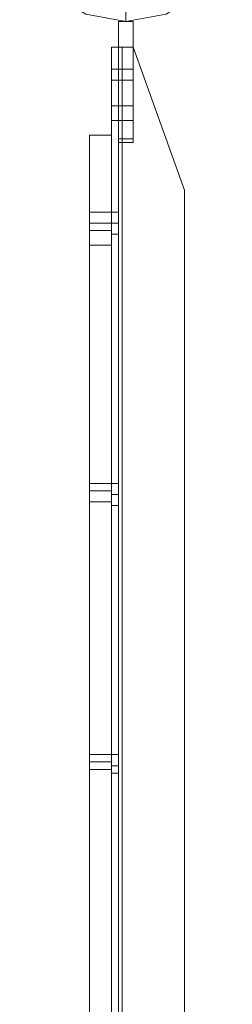
# Model space of a CAD drawing. Units: inches. Extents: x -13053 to 8054, y -601 to 10540.
# Drawn here: x 7458 to 7546, y 1264 to 1673 of the extents above; entities that cross this region are included whole.
import ezdxf

# ---------------------------------------------------------------- set-up
doc = ezdxf.new("R2010")
doc.units = ezdxf.units.IN
doc.header["$MEASUREMENT"] = 0

# ---------------------------------------------------------------- blocks, each defined once
blk = doc.blocks.new('WMF0')
at = {"color": 253, "lineweight": 0}
for points in [[(12.72347, -5.96086), (12.71666, -5.95962), (12.71047, -5.9559), (12.70676, -5.94971), (12.70552, -5.9429), (12.70676, -5.93609), (12.71047, -5.9299), (12.71666, -5.92619), (12.72347, -5.92495), (12.73028, -5.92619), (12.73585, -5.9299), (12.74019, -5.93609), (12.74143, -5.9429), (12.74019, -5.94971), (12.73585, -5.9559), (12.73028, -5.95962), (12.72347, -5.96086)], [(12.72347, -5.96086), (12.71666, -5.95962), (12.71047, -5.9559), (12.70676, -5.94971), (12.70552, -5.9429), (12.70676, -5.93609), (12.71047, -5.9299), (12.71666, -5.92619), (12.72347, -5.92495), (12.73028, -5.92619), (12.73585, -5.9299), (12.74019, -5.93609), (12.74143, -5.9429), (12.74019, -5.94971), (12.73585, -5.9559), (12.73028, -5.95962), (12.72347, -5.96086)], [(12.72347, -5.96086), (12.71666, -5.95962), (12.71047, -5.9559), (12.70676, -5.94971), (12.70552, -5.9429), (12.70676, -5.93609), (12.71047, -5.9299), (12.71666, -5.92619), (12.72347, -5.92495), (12.73028, -5.92619), (12.73585, -5.9299), (12.74019, -5.93609), (12.74143, -5.9429), (12.74019, -5.94971), (12.73585, -5.9559), (12.73028, -5.95962), (12.72347, -5.96086)], [(12.72347, -5.96086), (12.71666, -5.95962), (12.71047, -5.9559), (12.70676, -5.94971), (12.70552, -5.9429), (12.70676, -5.93609), (12.71047, -5.9299), (12.71666, -5.92619), (12.72347, -5.92495), (12.73028, -5.92619), (12.73585, -5.9299), (12.74019, -5.93609), (12.74143, -5.9429), (12.74019, -5.94971), (12.73585, -5.9559), (12.73028, -5.95962), (12.72347, -5.96086)], [(12.72347, -5.96086), (12.71666, -5.95962), (12.71047, -5.9559), (12.70676, -5.94971), (12.70552, -5.9429), (12.70676, -5.93609), (12.71047, -5.9299), (12.71666, -5.92619), (12.72347, -5.92495), (12.73028, -5.92619), (12.73585, -5.9299), (12.74019, -5.93609), (12.74143, -5.9429), (12.74019, -5.94971), (12.73585, -5.9559), (12.73028, -5.95962), (12.72347, -5.96086)], [(12.72347, -5.96086), (12.71666, -5.95962), (12.71047, -5.9559), (12.70676, -5.94971), (12.70552, -5.9429), (12.70676, -5.93609), (12.71047, -5.9299), (12.71666, -5.92619), (12.72347, -5.92495), (12.73028, -5.92619), (12.73585, -5.9299), (12.74019, -5.93609), (12.74143, -5.9429), (12.74019, -5.94971), (12.73585, -5.9559), (12.73028, -5.95962), (12.72347, -5.96086)], [(12.72347, -5.96086), (12.71666, -5.95962), (12.71047, -5.9559), (12.70676, -5.94971), (12.70552, -5.9429), (12.70676, -5.93609), (12.71047, -5.9299), (12.71666, -5.92619), (12.72347, -5.92495), (12.73028, -5.92619), (12.73585, -5.9299), (12.74019, -5.93609), (12.74143, -5.9429), (12.74019, -5.94971), (12.73585, -5.9559), (12.73028, -5.95962), (12.72347, -5.96086)], [(12.72347, -5.96086), (12.71666, -5.95962), (12.71047, -5.9559), (12.70676, -5.94971), (12.70552, -5.9429), (12.70676, -5.93609), (12.71047, -5.9299), (12.71666, -5.92619), (12.72347, -5.92495), (12.73028, -5.92619), (12.73585, -5.9299), (12.74019, -5.93609), (12.74143, -5.9429), (12.74019, -5.94971), (12.73585, -5.9559), (12.73028, -5.95962), (12.72347, -5.96086)], [(12.72223, -5.96086), (12.72223, -5.98129), (12.72223, -5.96086)], [(12.72223, -5.96086), (12.72223, -5.98129), (12.72223, -5.96086)], [(12.721, -5.97076), (12.721, -5.96953), (12.721, -5.96891), (12.721, -5.96953), (12.721, -5.97076)], [(12.721, -5.97076), (12.721, -5.96953), (12.721, -5.96891), (12.721, -5.96953), (12.721, -5.97076)], [(12.721, -5.97076), (12.721, -5.96953), (12.721, -5.96891), (12.721, -5.96953), (12.721, -5.97076)], [(12.721, -5.97076), (12.721, -5.96953), (12.721, -5.96891), (12.721, -5.96953), (12.721, -5.97076)], [(12.721, -5.97076), (12.721, -5.96953), (12.721, -5.96891), (12.721, -5.96953), (12.721, -5.97076)], [(12.721, -5.97076), (12.721, -5.96953), (12.721, -5.96891), (12.721, -5.96953), (12.721, -5.97076)], [(12.72223, -5.97076), (12.72223, -5.96953), (12.72223, -5.96891), (12.72223, -5.96953), (12.72223, -5.97076)], [(12.72223, -5.97076), (12.72223, -5.96953), (12.72223, -5.96891), (12.72223, -5.96953), (12.72223, -5.97076)], [(12.72223, -5.97076), (12.72223, -5.96953), (12.72223, -5.96891), (12.72223, -5.96953), (12.72223, -5.97076)], [(12.72223, -5.97076), (12.72223, -5.96953), (12.72223, -5.96891), (12.72223, -5.96953), (12.72223, -5.97076)], [(12.72223, -5.97076), (12.72223, -5.96953), (12.72223, -5.96891), (12.72223, -5.96953), (12.72223, -5.97076)], [(12.72223, -5.97076), (12.72223, -5.96953), (12.72223, -5.96891), (12.72223, -5.96953), (12.72223, -5.97076)], [(12.72223, -5.97076), (12.72223, -5.96953), (12.72223, -5.96891), (12.72223, -5.96953), (12.72223, -5.97076)], [(12.72223, -5.97076), (12.72223, -5.96953), (12.72223, -5.96891), (12.72223, -5.96953), (12.72223, -5.97076)], [(12.72223, -5.97076), (12.72223, -5.96953), (12.72223, -5.96891), (12.72223, -5.96953), (12.72223, -5.97076)], [(12.72223, -5.97076), (12.72223, -5.96953), (12.72223, -5.96891), (12.72223, -5.96953), (12.72223, -5.97076)], [(12.72223, -5.97076), (12.72223, -5.96953), (12.72223, -5.96891), (12.72223, -5.96953), (12.72223, -5.97076)], [(12.72223, -5.97076), (12.72223, -5.96953), (12.72223, -5.96891), (12.72223, -5.96953), (12.72223, -5.97076)], [(12.72471, -5.97076), (12.72471, -5.96953), (12.72471, -5.96891), (12.72471, -5.96953), (12.72471, -5.97076)], [(12.72471, -5.97076), (12.72471, -5.96953), (12.72471, -5.96891), (12.72471, -5.96953), (12.72471, -5.97076)], [(12.72471, -5.97076), (12.72471, -5.96953), (12.72471, -5.96891), (12.72471, -5.96953), (12.72471, -5.97076)], [(12.72471, -5.97076), (12.72471, -5.96953), (12.72471, -5.96891), (12.72471, -5.96953), (12.72471, -5.97076)], [(12.72471, -5.97076), (12.72471, -5.96953), (12.72471, -5.96891), (12.72471, -5.96953), (12.72471, -5.97076)], [(12.72471, -5.97076), (12.72471, -5.96953), (12.72471, -5.96891), (12.72471, -5.96953), (12.72471, -5.97076)], [(12.721, -5.97076), (12.72223, -5.97076), (12.721, -5.97076)], [(12.721, -5.97076), (12.72223, -5.97076), (12.721, -5.97076)], [(12.721, -5.97076), (12.72223, -5.97076), (12.721, -5.97076)], [(12.721, -5.97076), (12.72223, -5.97076), (12.721, -5.97076)], [(12.721, -5.97076), (12.72223, -5.97076), (12.721, -5.97076)], [(12.721, -5.97076), (12.72223, -5.97076), (12.721, -5.97076)], [(12.72223, -5.97076), (12.72471, -5.97076), (12.72223, -5.97076)], [(12.72223, -5.97076), (12.72471, -5.97076), (12.72223, -5.97076)], [(12.72223, -5.97076), (12.72471, -5.97076), (12.72223, -5.97076)], [(12.72223, -5.97076), (12.72471, -5.97076), (12.72223, -5.97076)], [(12.72223, -5.97076), (12.72471, -5.97076), (12.72223, -5.97076)], [(12.72223, -5.97076), (12.72471, -5.97076), (12.72223, -5.97076)], [(12.721, -5.9751), (12.72223, -5.9751), (12.721, -5.9751)], [(12.721, -5.9751), (12.721, -5.97695), (12.721, -5.97757), (12.721, -5.97695), (12.721, -5.9751)], [(12.721, -5.9751), (12.72223, -5.9751), (12.721, -5.9751)], [(12.721, -5.9751), (12.721, -5.97695), (12.721, -5.97757), (12.721, -5.97695), (12.721, -5.9751)], [(12.721, -5.9751), (12.72223, -5.9751), (12.721, -5.9751)], [(12.721, -5.9751), (12.721, -5.97695), (12.721, -5.97757), (12.721, -5.97695), (12.721, -5.9751)], [(12.721, -5.9751), (12.72223, -5.9751), (12.721, -5.9751)], [(12.721, -5.9751), (12.721, -5.97695), (12.721, -5.97757), (12.721, -5.97695), (12.721, -5.9751)], [(12.721, -5.9751), (12.72223, -5.9751), (12.721, -5.9751)], [(12.721, -5.9751), (12.721, -5.97695), (12.721, -5.97757), (12.721, -5.97695), (12.721, -5.9751)], [(12.721, -5.9751), (12.72223, -5.9751), (12.721, -5.9751)], [(12.721, -5.9751), (12.721, -5.97695), (12.721, -5.97757), (12.721, -5.97695), (12.721, -5.9751)], [(12.72223, -5.9751), (12.72223, -5.97695), (12.72223, -5.97757), (12.72223, -5.97695), (12.72223, -5.9751)], [(12.72223, -5.9751), (12.72223, -5.97695), (12.72223, -5.97757), (12.72223, -5.97695), (12.72223, -5.9751)], [(12.72223, -5.9751), (12.72223, -5.97695), (12.72223, -5.97757), (12.72223, -5.97695), (12.72223, -5.9751)], [(12.72223, -5.9751), (12.72223, -5.97695), (12.72223, -5.97757), (12.72223, -5.97695), (12.72223, -5.9751)], [(12.72223, -5.9751), (12.72223, -5.97695), (12.72223, -5.97757), (12.72223, -5.97695), (12.72223, -5.9751)], [(12.72223, -5.9751), (12.72223, -5.97695), (12.72223, -5.97757), (12.72223, -5.97695), (12.72223, -5.9751)], [(12.72223, -5.9751), (12.72223, -5.97695), (12.72223, -5.97757), (12.72223, -5.97695), (12.72223, -5.9751)], [(12.72223, -5.9751), (12.72471, -5.9751), (12.72223, -5.9751)], [(12.72223, -5.9751), (12.72223, -5.97695), (12.72223, -5.97757), (12.72223, -5.97695), (12.72223, -5.9751)], [(12.72223, -5.9751), (12.72223, -5.97695), (12.72223, -5.97757), (12.72223, -5.97695), (12.72223, -5.9751)], [(12.72223, -5.9751), (12.72223, -5.97695), (12.72223, -5.97757), (12.72223, -5.97695), (12.72223, -5.9751)], [(12.72223, -5.9751), (12.72471, -5.9751), (12.72223, -5.9751)], [(12.72223, -5.9751), (12.72223, -5.97695), (12.72223, -5.97757), (12.72223, -5.97695), (12.72223, -5.9751)], [(12.72223, -5.9751), (12.72223, -5.97695), (12.72223, -5.97757), (12.72223, -5.97695), (12.72223, -5.9751)], [(12.72471, -5.9751), (12.72471, -5.97695), (12.72471, -5.97757), (12.72471, -5.97695), (12.72471, -5.9751)], [(12.72471, -5.9751), (12.72471, -5.97695), (12.72471, -5.97757), (12.72471, -5.97695), (12.72471, -5.9751)], [(12.72471, -5.9751), (12.72471, -5.97695), (12.72471, -5.97757), (12.72471, -5.97695), (12.72471, -5.9751)], [(12.72471, -5.9751), (12.72471, -5.97695), (12.72471, -5.97757), (12.72471, -5.97695), (12.72471, -5.9751)], [(12.72471, -5.9751), (12.72471, -5.97695), (12.72471, -5.97757), (12.72471, -5.97695), (12.72471, -5.9751)], [(12.72471, -5.9751), (12.72471, -5.97695), (12.72471, -5.97757), (12.72471, -5.97695), (12.72471, -5.9751)], [(12.72471, -5.98067), (12.72223, -5.98067), (12.72471, -5.98067)], [(12.72471, -5.98067), (12.72223, -5.98067), (12.72471, -5.98067)], [(12.72223, -5.98067), (12.72471, -5.98067), (12.72223, -5.98067)], [(12.72223, -5.98067), (12.72471, -5.98067), (12.72223, -5.98067)], [(12.72471, -5.98067), (12.72223, -5.98067), (12.72471, -5.98067)], [(12.72471, -5.98067), (12.72223, -5.98067), (12.72471, -5.98067)], [(12.72223, -5.98067), (12.72471, -5.98067), (12.72223, -5.98067)], [(12.72223, -5.98067), (12.72471, -5.98067), (12.72223, -5.98067)]]:
    blk.add_lwpolyline(points, close=True, dxfattribs=at)
at = {"color": 7, "lineweight": 0}
for points in [[(12.72347, -5.96086), (12.71666, -5.95962), (12.71047, -5.9559), (12.70676, -5.94971), (12.70552, -5.9429), (12.70676, -5.93609), (12.71047, -5.9299), (12.71666, -5.92619), (12.72347, -5.92495), (12.73028, -5.92619), (12.73585, -5.9299), (12.74019, -5.93609), (12.74143, -5.9429), (12.74019, -5.94971), (12.73585, -5.9559), (12.73028, -5.95962), (12.72347, -5.96086)], [(12.71728, -5.99305), (12.71728, -5.99367), (12.71728, -5.99491), (12.71728, -5.99553), (12.71728, -5.99615), (12.71728, -5.99553), (12.71728, -5.99491), (12.71728, -5.99367), (12.71728, -5.99305)], [(12.71728, -5.99305), (12.71728, -5.99367), (12.71728, -5.99491), (12.71728, -5.99553), (12.71728, -5.99615), (12.71728, -5.99553), (12.71728, -5.99491), (12.71728, -5.99367), (12.71728, -5.99305)]]:
    blk.add_lwpolyline(points, close=True, dxfattribs=at)
for points in [[(12.72347, -5.96086), (12.72347, -5.95962), (12.72347, -5.95652), (12.72347, -5.95095), (12.72347, -5.94414)], [(12.71728, -5.98005), (12.71728, -5.98129), (12.71728, -5.98562), (12.71728, -5.99119), (12.71728, -5.99862)], [(12.71728, -5.98005), (12.721, -5.98005)], [(12.71728, -5.99862), (12.71728, -5.99119), (12.71728, -5.98562), (12.71728, -5.98129), (12.71728, -5.98005)], [(12.71728, -5.98005), (12.721, -5.98005)], [(12.71728, -5.98005), (12.721, -5.98005)], [(12.71728, -5.98005), (12.721, -5.98005)], [(12.71728, -5.98005), (12.71728, -5.98129), (12.71728, -5.98562), (12.71728, -5.99119), (12.71728, -5.99862)], [(12.71728, -5.98005), (12.721, -5.98005)], [(12.71728, -5.99862), (12.71728, -5.99119), (12.71728, -5.98562), (12.71728, -5.98129), (12.71728, -5.98005)], [(12.71728, -5.98005), (12.721, -5.98005)], [(12.71728, -5.98005), (12.721, -5.98005)], [(12.71728, -5.98005), (12.721, -5.98005)], [(12.721, -5.99862), (12.721, -5.99119), (12.721, -5.98562), (12.721, -5.98129), (12.721, -5.98005)], [(12.721, -5.98005), (12.721, -5.98129), (12.721, -5.98562), (12.721, -5.99119), (12.721, -5.99862)], [(12.721, -5.99862), (12.721, -5.99119), (12.721, -5.98562), (12.721, -5.98129), (12.721, -5.98005)], [(12.721, -5.98005), (12.721, -5.98129), (12.721, -5.98562), (12.721, -5.99119), (12.721, -5.99862)], [(12.71728, -5.99305), (12.71728, -5.99367), (12.71728, -5.99491), (12.71728, -5.99553), (12.71728, -5.99615)], [(12.71728, -5.99553), (12.71728, -5.99491), (12.71728, -5.99367), (12.71728, -5.99305)], [(12.71728, -5.99305), (12.71728, -5.99367), (12.71728, -5.99491), (12.71728, -5.99553), (12.71728, -5.99615)], [(12.71728, -5.99553), (12.71728, -5.99491), (12.71728, -5.99367), (12.71728, -5.99305)], [(12.721, -5.99305), (12.71728, -5.99305)], [(12.721, -5.99305), (12.71728, -5.99305)], [(12.721, -5.99305), (12.71728, -5.99305)], [(12.71728, -5.99305), (12.71728, -5.99367), (12.71728, -5.99491), (12.71728, -5.99553), (12.71728, -5.99615)], [(12.71728, -5.99553), (12.71728, -5.99491), (12.71728, -5.99367), (12.71728, -5.99305)], [(12.71728, -5.99305), (12.71728, -5.99367), (12.71728, -5.99491), (12.71728, -5.99553), (12.71728, -5.99615)], [(12.71728, -5.99553), (12.71728, -5.99491), (12.71728, -5.99367), (12.71728, -5.99305)], [(12.721, -5.99305), (12.71728, -5.99305)], [(12.721, -5.99305), (12.71728, -5.99305)], [(12.721, -5.99305), (12.71728, -5.99305)], [(12.721, -5.99615), (12.721, -5.99553), (12.721, -5.99491), (12.721, -5.99367), (12.721, -5.99305)], [(12.721, -5.99615), (12.721, -5.99553), (12.721, -5.99491), (12.721, -5.99367), (12.721, -5.99305)], [(12.721, -5.99615), (12.721, -5.99553), (12.721, -5.99491), (12.721, -5.99367), (12.721, -5.99305)], [(12.721, -5.99615), (12.721, -5.99553), (12.721, -5.99491), (12.721, -5.99367), (12.721, -5.99305)], [(12.721, -5.99615), (12.721, -5.99553), (12.721, -5.99491), (12.721, -5.99367), (12.721, -5.99305)], [(12.721, -5.99615), (12.721, -5.99553), (12.721, -5.99491), (12.721, -5.99367), (12.721, -5.99305)], [(12.721, -5.99491), (12.71728, -5.99491)], [(12.721, -5.99491), (12.71728, -5.99491)], [(12.721, -5.99491), (12.71728, -5.99491)], [(12.721, -5.99491), (12.71728, -5.99491)], [(12.721, -5.99491), (12.71728, -5.99491)], [(12.721, -5.99491), (12.71728, -5.99491)], [(12.721, -5.99491), (12.71728, -5.99491)], [(12.721, -5.99491), (12.71728, -5.99491)], [(12.721, -5.99491), (12.71728, -5.99491)], [(12.721, -5.99491), (12.71728, -5.99491)], [(12.721, -5.99491), (12.71728, -5.99491)], [(12.721, -5.99491), (12.71728, -5.99491)], [(12.721, -5.99367), (12.721, -5.99491), (12.721, -5.99553), (12.721, -5.99615)], [(12.721, -5.99367), (12.721, -5.99491), (12.721, -5.99553), (12.721, -5.99615)], [(12.721, -5.99367), (12.721, -5.99491), (12.721, -5.99553), (12.721, -5.99615)], [(12.721, -5.99367), (12.721, -5.99491), (12.721, -5.99553), (12.721, -5.99615)], [(12.721, -5.99367), (12.721, -5.99491), (12.721, -5.99553), (12.721, -5.99615)], [(12.721, -5.99367), (12.721, -5.99491), (12.721, -5.99553), (12.721, -5.99615)], [(12.721, -5.99615), (12.71728, -5.99615)], [(12.721, -5.99615), (12.71728, -5.99615)], [(12.721, -5.99615), (12.71728, -5.99615)], [(12.721, -5.99615), (12.71728, -5.99615)], [(12.721, -5.99615), (12.71728, -5.99615)], [(12.721, -5.99615), (12.71728, -5.99615)], [(12.71728, -5.99862), (12.71728, -6.26484), (12.721, -6.26484)], [(12.71728, -5.99862), (12.721, -5.99862)], [(12.71728, -6.26484), (12.71728, -5.99862), (12.721, -5.99862)], [(12.71728, -5.99862), (12.721, -5.99862)], [(12.71728, -5.99862), (12.721, -5.99862)], [(12.71728, -5.99862), (12.71728, -6.26484), (12.721, -6.26484)], [(12.71728, -5.99862), (12.721, -5.99862)], [(12.71728, -6.26484), (12.71728, -5.99862), (12.721, -5.99862)], [(12.71728, -5.99862), (12.721, -5.99862)], [(12.71728, -5.99862), (12.721, -5.99862)], [(12.721, -6.26484), (12.721, -5.99862)], [(12.721, -5.99862), (12.721, -6.26484)], [(12.721, -6.26484), (12.721, -5.99862)], [(12.721, -5.99862), (12.721, -6.26484)], [(12.71728, -6.03887), (12.71728, -6.03949), (12.71728, -6.0401), (12.71728, -6.04134), (12.71728, -6.04196)], [(12.71728, -6.04134), (12.71728, -6.0401), (12.71728, -6.03949), (12.71728, -6.03887)], [(12.71728, -6.03887), (12.71728, -6.03949), (12.71728, -6.0401), (12.71728, -6.04134), (12.71728, -6.04196)], [(12.71728, -6.04134), (12.71728, -6.0401), (12.71728, -6.03949), (12.71728, -6.03887)], [(12.71728, -6.03887), (12.71728, -6.03949), (12.71728, -6.0401), (12.71728, -6.04134), (12.71728, -6.04196)], [(12.71728, -6.04134), (12.71728, -6.0401), (12.71728, -6.03949), (12.71728, -6.03887)], [(12.721, -6.03887), (12.71728, -6.03887)], [(12.721, -6.03887), (12.71728, -6.03887)], [(12.721, -6.03887), (12.71728, -6.03887)], [(12.71728, -6.03887), (12.71728, -6.03949), (12.71728, -6.0401), (12.71728, -6.04134), (12.71728, -6.04196)], [(12.71728, -6.04134), (12.71728, -6.0401), (12.71728, -6.03949), (12.71728, -6.03887)], [(12.71728, -6.03887), (12.71728, -6.03949), (12.71728, -6.0401), (12.71728, -6.04134), (12.71728, -6.04196)], [(12.71728, -6.04134), (12.71728, -6.0401), (12.71728, -6.03949), (12.71728, -6.03887)], [(12.71728, -6.03887), (12.71728, -6.03949), (12.71728, -6.0401), (12.71728, -6.04134), (12.71728, -6.04196)], [(12.71728, -6.04134), (12.71728, -6.0401), (12.71728, -6.03949), (12.71728, -6.03887)], [(12.721, -6.03887), (12.71728, -6.03887)], [(12.721, -6.03887), (12.71728, -6.03887)], [(12.721, -6.03887), (12.71728, -6.03887)], [(12.721, -6.04196), (12.721, -6.04134), (12.721, -6.0401), (12.721, -6.03949), (12.721, -6.03887)], [(12.721, -6.04196), (12.721, -6.04134), (12.721, -6.0401), (12.721, -6.03949), (12.721, -6.03887)], [(12.721, -6.04196), (12.721, -6.04134), (12.721, -6.0401), (12.721, -6.03949), (12.721, -6.03887)], [(12.721, -6.04196), (12.721, -6.04134), (12.721, -6.0401), (12.721, -6.03949), (12.721, -6.03887)], [(12.721, -6.04196), (12.721, -6.04134), (12.721, -6.0401), (12.721, -6.03949), (12.721, -6.03887)], [(12.721, -6.04196), (12.721, -6.04134), (12.721, -6.0401), (12.721, -6.03949), (12.721, -6.03887)], [(12.721, -6.03949), (12.721, -6.0401), (12.721, -6.04134), (12.721, -6.04196)], [(12.721, -6.03949), (12.721, -6.0401), (12.721, -6.04134), (12.721, -6.04196)], [(12.721, -6.03949), (12.721, -6.0401), (12.721, -6.04134), (12.721, -6.04196)], [(12.721, -6.03949), (12.721, -6.0401), (12.721, -6.04134), (12.721, -6.04196)], [(12.721, -6.03949), (12.721, -6.0401), (12.721, -6.04134), (12.721, -6.04196)], [(12.721, -6.03949), (12.721, -6.0401), (12.721, -6.04134), (12.721, -6.04196)], [(12.721, -6.0401), (12.71728, -6.0401)], [(12.721, -6.0401), (12.71728, -6.0401)], [(12.721, -6.0401), (12.71728, -6.0401)], [(12.721, -6.0401), (12.71728, -6.0401)], [(12.721, -6.0401), (12.71728, -6.0401)], [(12.721, -6.0401), (12.71728, -6.0401)], [(12.721, -6.0401), (12.71728, -6.0401)], [(12.721, -6.0401), (12.71728, -6.0401)], [(12.721, -6.0401), (12.71728, -6.0401)], [(12.721, -6.0401), (12.71728, -6.0401)], [(12.721, -6.0401), (12.71728, -6.0401)], [(12.721, -6.0401), (12.71728, -6.0401)], [(12.721, -6.04196), (12.71728, -6.04196)], [(12.721, -6.04196), (12.71728, -6.04196)], [(12.721, -6.04196), (12.71728, -6.04196)], [(12.721, -6.04196), (12.71728, -6.04196)], [(12.721, -6.04196), (12.71728, -6.04196)], [(12.721, -6.04196), (12.71728, -6.04196)], [(12.71728, -6.08468), (12.71728, -6.0853), (12.71728, -6.08592), (12.71728, -6.08716)], [(12.71728, -6.08716), (12.71728, -6.08592), (12.71728, -6.0853), (12.71728, -6.08468)], [(12.71728, -6.08468), (12.71728, -6.0853), (12.71728, -6.08592), (12.71728, -6.08716)], [(12.71728, -6.08716), (12.71728, -6.08592), (12.71728, -6.0853), (12.71728, -6.08468)], [(12.71728, -6.08468), (12.71728, -6.0853), (12.71728, -6.08592), (12.71728, -6.08716)], [(12.71728, -6.08716), (12.71728, -6.08592), (12.71728, -6.0853), (12.71728, -6.08468)], [(12.721, -6.08468), (12.71728, -6.08468)], [(12.721, -6.08468), (12.71728, -6.08468)], [(12.721, -6.08468), (12.71728, -6.08468)], [(12.71728, -6.08468), (12.71728, -6.0853), (12.71728, -6.08592), (12.71728, -6.08716)], [(12.71728, -6.08716), (12.71728, -6.08592), (12.71728, -6.0853), (12.71728, -6.08468)], [(12.71728, -6.08468), (12.71728, -6.0853), (12.71728, -6.08592), (12.71728, -6.08716)], [(12.71728, -6.08716), (12.71728, -6.08592), (12.71728, -6.0853), (12.71728, -6.08468)], [(12.71728, -6.08468), (12.71728, -6.0853), (12.71728, -6.08592), (12.71728, -6.08716)], [(12.71728, -6.08716), (12.71728, -6.08592), (12.71728, -6.0853), (12.71728, -6.08468)], [(12.721, -6.08468), (12.71728, -6.08468)], [(12.721, -6.08468), (12.71728, -6.08468)], [(12.721, -6.08468), (12.71728, -6.08468)], [(12.721, -6.08716), (12.721, -6.08592), (12.721, -6.0853), (12.721, -6.08468)], [(12.721, -6.08716), (12.721, -6.08592), (12.721, -6.0853), (12.721, -6.08468)], [(12.721, -6.08716), (12.721, -6.08592), (12.721, -6.0853), (12.721, -6.08468)], [(12.721, -6.08716), (12.721, -6.08592), (12.721, -6.0853), (12.721, -6.08468)], [(12.721, -6.08716), (12.721, -6.08592), (12.721, -6.0853), (12.721, -6.08468)], [(12.721, -6.08716), (12.721, -6.08592), (12.721, -6.0853), (12.721, -6.08468)], [(12.721, -6.08592), (12.71728, -6.08592)], [(12.721, -6.08592), (12.71728, -6.08592)], [(12.721, -6.08592), (12.71728, -6.08592)], [(12.721, -6.08592), (12.71728, -6.08592)], [(12.721, -6.08592), (12.71728, -6.08592)], [(12.721, -6.08592), (12.71728, -6.08592)], [(12.721, -6.08592), (12.71728, -6.08592)], [(12.721, -6.08592), (12.71728, -6.08592)], [(12.721, -6.08592), (12.71728, -6.08592)], [(12.721, -6.08592), (12.71728, -6.08592)], [(12.721, -6.08592), (12.71728, -6.08592)], [(12.721, -6.08592), (12.71728, -6.08592)], [(12.721, -6.0853), (12.721, -6.08592), (12.721, -6.08716)], [(12.721, -6.0853), (12.721, -6.08592), (12.721, -6.08716)], [(12.721, -6.0853), (12.721, -6.08592), (12.721, -6.08716)], [(12.721, -6.0853), (12.721, -6.08592), (12.721, -6.08716)], [(12.721, -6.0853), (12.721, -6.08592), (12.721, -6.08716)], [(12.721, -6.0853), (12.721, -6.08592), (12.721, -6.08716)], [(12.721, -6.08716), (12.71728, -6.08716)], [(12.721, -6.08716), (12.71728, -6.08716)], [(12.721, -6.08716), (12.71728, -6.08716)], [(12.721, -6.08716), (12.71728, -6.08716)], [(12.721, -6.08716), (12.71728, -6.08716)], [(12.721, -6.08716), (12.71728, -6.08716)]]:
    blk.add_lwpolyline(points, dxfattribs=at)
at = {"color": 253, "lineweight": 0}
for points in [[(12.72223, -5.96086), (12.72471, -5.96086)], [(12.72471, -5.96086), (12.72223, -5.96086)], [(12.72223, -5.96086), (12.72471, -5.96086)], [(12.72471, -5.96086), (12.72223, -5.96086)], [(12.72223, -5.96086), (12.72471, -5.96086)], [(12.72471, -5.96086), (12.72223, -5.96086)], [(12.72223, -5.96086), (12.72223, -5.98067)], [(12.72223, -5.96086), (12.72223, -5.98067)], [(12.72223, -5.96086), (12.72223, -5.98067)], [(12.72223, -5.96086), (12.72223, -5.98067)], [(12.72223, -5.96086), (12.72471, -5.96086)], [(12.72471, -5.96086), (12.72223, -5.96086)], [(12.72223, -5.96086), (12.72471, -5.96086)], [(12.72471, -5.96086), (12.72223, -5.96086)], [(12.72223, -5.96086), (12.72471, -5.96086)], [(12.72471, -5.96086), (12.72223, -5.96086)], [(12.72223, -5.96086), (12.72223, -5.98067)], [(12.72223, -5.96086), (12.72223, -5.98067)], [(12.72223, -5.96086), (12.72223, -5.98067)], [(12.72223, -5.96086), (12.72223, -5.98067)], [(12.72471, -5.98129), (12.72471, -5.96086)], [(12.72471, -5.98129), (12.72471, -5.96086)], [(12.72471, -5.98067), (12.72471, -5.96086)], [(12.72471, -5.98067), (12.72471, -5.96086)], [(12.72471, -5.98067), (12.72471, -5.96086)], [(12.72471, -5.98067), (12.72471, -5.96086)], [(12.72471, -5.98129), (12.72471, -5.96086)], [(12.72471, -5.98129), (12.72471, -5.96086)], [(12.72471, -5.98067), (12.72471, -5.96086)], [(12.72471, -5.98067), (12.72471, -5.96086)], [(12.72471, -5.98067), (12.72471, -5.96086)], [(12.72471, -5.98067), (12.72471, -5.96086)], [(12.72285, -5.96519), (12.72161, -5.96519), (12.721, -5.96519)], [(12.721, -6.61898), (12.721, -5.96519)], [(12.721, -5.96519), (12.72161, -5.96519), (12.72285, -5.96519)], [(12.721, -6.61898), (12.721, -5.96519)], [(12.721, -6.61898), (12.721, -5.96519)], [(12.721, -6.61898), (12.721, -5.96519)], [(12.72285, -5.96519), (12.72161, -5.96519), (12.721, -5.96519)], [(12.721, -6.61898), (12.721, -5.96519)], [(12.721, -5.96519), (12.72161, -5.96519), (12.72285, -5.96519)], [(12.721, -6.61898), (12.721, -5.96519)], [(12.721, -6.61898), (12.721, -5.96519)], [(12.721, -6.61898), (12.721, -5.96519)], [(12.72285, -5.96519), (12.72161, -5.96519), (12.721, -5.96519)], [(12.721, -6.61898), (12.721, -5.96519)], [(12.721, -5.96519), (12.72161, -5.96519), (12.72285, -5.96519)], [(12.721, -6.61898), (12.721, -5.96519)], [(12.721, -6.61898), (12.721, -5.96519)], [(12.721, -6.61898), (12.721, -5.96519)], [(12.72285, -5.96519), (12.72161, -5.96519), (12.721, -5.96519)], [(12.721, -6.61898), (12.721, -5.96519)], [(12.721, -5.96519), (12.72161, -5.96519), (12.72285, -5.96519)], [(12.721, -6.61898), (12.721, -5.96519)], [(12.721, -6.61898), (12.721, -5.96519)], [(12.721, -6.61898), (12.721, -5.96519)], [(12.72285, -5.96519), (12.72161, -5.96519), (12.721, -5.96519)], [(12.721, -6.61898), (12.721, -5.96519)], [(12.721, -5.96519), (12.72161, -5.96519), (12.72285, -5.96519)], [(12.721, -6.61898), (12.721, -5.96519)], [(12.721, -6.61898), (12.721, -5.96519)], [(12.721, -6.61898), (12.721, -5.96519)], [(12.72285, -5.96519), (12.72161, -5.96519), (12.721, -5.96519)], [(12.721, -6.61898), (12.721, -5.96519)], [(12.721, -5.96519), (12.72161, -5.96519), (12.72285, -5.96519)], [(12.721, -6.61898), (12.721, -5.96519)], [(12.721, -6.61898), (12.721, -5.96519)], [(12.721, -6.61898), (12.721, -5.96519)], [(12.72285, -5.96519), (12.72223, -5.96519)], [(12.72223, -6.61898), (12.72223, -5.96519)], [(12.72223, -5.96519), (12.72285, -5.96519)], [(12.72223, -6.61898), (12.72223, -5.96519)], [(12.72223, -6.61898), (12.72223, -5.96519)], [(12.72223, -6.61898), (12.72223, -5.96519)], [(12.72285, -5.96519), (12.72223, -5.96519)], [(12.72223, -6.61898), (12.72223, -5.96519)], [(12.72223, -5.96519), (12.72285, -5.96519)], [(12.72223, -6.61898), (12.72223, -5.96519)], [(12.72223, -6.61898), (12.72223, -5.96519)], [(12.72223, -6.61898), (12.72223, -5.96519)], [(12.72285, -5.96519), (12.72223, -5.96519)], [(12.72223, -6.61898), (12.72223, -5.96519)], [(12.72223, -5.96519), (12.72285, -5.96519)], [(12.72223, -6.61898), (12.72223, -5.96519)], [(12.72223, -6.61898), (12.72223, -5.96519)], [(12.72223, -6.61898), (12.72223, -5.96519)], [(12.72285, -5.96519), (12.72223, -5.96519)], [(12.72223, -6.61898), (12.72223, -5.96519)], [(12.72223, -5.96519), (12.72285, -5.96519)], [(12.72223, -6.61898), (12.72223, -5.96519)], [(12.72223, -6.61898), (12.72223, -5.96519)], [(12.72223, -6.61898), (12.72223, -5.96519)], [(12.72285, -5.96519), (12.72223, -5.96519)], [(12.72223, -6.61898), (12.72223, -5.96519)], [(12.72223, -5.96519), (12.72285, -5.96519)], [(12.72223, -6.61898), (12.72223, -5.96519)], [(12.72223, -6.61898), (12.72223, -5.96519)], [(12.72223, -6.61898), (12.72223, -5.96519)], [(12.72285, -5.96519), (12.72223, -5.96519)], [(12.72223, -6.61898), (12.72223, -5.96519)], [(12.72223, -5.96519), (12.72285, -5.96519)], [(12.72223, -6.61898), (12.72223, -5.96519)], [(12.72223, -6.61898), (12.72223, -5.96519)], [(12.72223, -6.61898), (12.72223, -5.96519)], [(12.72285, -6.61898), (12.72471, -6.61898), (12.73338, -6.59421), (12.73338, -5.98934), (12.72471, -5.96519), (12.72285, -5.96519)], [(12.72471, -6.61898), (12.73338, -6.59421), (12.73338, -5.98934), (12.72471, -5.96519), (12.72285, -5.96519)], [(12.72285, -6.61898), (12.72285, -5.96519)], [(12.72285, -6.61898), (12.72285, -5.96519), (12.72471, -5.96519), (12.73338, -5.98934)], [(12.72285, -6.61898), (12.72285, -5.96519)], [(12.72285, -6.61898), (12.72285, -5.96519), (12.72471, -5.96519), (12.73338, -5.98934)], [(12.72285, -6.61898), (12.72285, -5.96519)], [(12.72285, -6.61898), (12.72285, -5.96519)], [(12.72285, -6.61898), (12.72285, -5.96519)], [(12.72285, -6.61898), (12.72285, -5.96519)], [(12.72285, -6.61898), (12.72471, -6.61898), (12.73338, -6.59421), (12.73338, -5.98934), (12.72471, -5.96519), (12.72285, -5.96519)], [(12.72471, -6.61898), (12.73338, -6.59421), (12.73338, -5.98934), (12.72471, -5.96519), (12.72285, -5.96519)], [(12.72285, -6.61898), (12.72285, -5.96519)], [(12.72285, -6.61898), (12.72285, -5.96519), (12.72471, -5.96519), (12.73338, -5.98934)], [(12.72285, -6.61898), (12.72285, -5.96519)], [(12.72285, -6.61898), (12.72285, -5.96519), (12.72471, -5.96519), (12.73338, -5.98934)], [(12.72285, -6.61898), (12.72285, -5.96519)], [(12.72285, -6.61898), (12.72285, -5.96519)], [(12.72285, -6.61898), (12.72285, -5.96519)], [(12.72285, -6.61898), (12.72285, -5.96519)], [(12.72285, -6.61898), (12.72471, -6.61898), (12.73338, -6.59421), (12.73338, -5.98934), (12.72471, -5.96519), (12.72285, -5.96519)], [(12.72471, -6.61898), (12.73338, -6.59421), (12.73338, -5.98934), (12.72471, -5.96519), (12.72285, -5.96519)], [(12.72285, -6.61898), (12.72285, -5.96519)], [(12.72285, -6.61898), (12.72285, -5.96519), (12.72471, -5.96519), (12.73338, -5.98934)], [(12.72285, -6.61898), (12.72285, -5.96519)], [(12.72285, -6.61898), (12.72285, -5.96519), (12.72471, -5.96519), (12.73338, -5.98934)], [(12.72285, -6.61898), (12.72285, -5.96519)], [(12.72285, -6.61898), (12.72285, -5.96519)], [(12.72285, -6.61898), (12.72285, -5.96519)], [(12.72285, -6.61898), (12.72285, -5.96519)], [(12.72285, -6.61898), (12.72471, -6.61898), (12.73338, -6.59421), (12.73338, -5.98934), (12.72471, -5.96519), (12.72285, -5.96519)], [(12.72471, -6.61898), (12.73338, -6.59421), (12.73338, -5.98934), (12.72471, -5.96519), (12.72285, -5.96519)], [(12.72285, -6.61898), (12.72285, -5.96519)], [(12.72285, -6.61898), (12.72285, -5.96519), (12.72471, -5.96519), (12.73338, -5.98934)], [(12.72285, -6.61898), (12.72285, -5.96519)], [(12.72285, -6.61898), (12.72285, -5.96519), (12.72471, -5.96519), (12.73338, -5.98934)], [(12.72285, -6.61898), (12.72285, -5.96519)], [(12.72285, -6.61898), (12.72285, -5.96519)], [(12.72285, -6.61898), (12.72285, -5.96519)], [(12.72285, -6.61898), (12.72285, -5.96519)], [(12.72285, -6.61898), (12.72471, -6.61898), (12.73338, -6.59421), (12.73338, -5.98934), (12.72471, -5.96519), (12.72285, -5.96519)], [(12.72471, -6.61898), (12.73338, -6.59421), (12.73338, -5.98934), (12.72471, -5.96519), (12.72285, -5.96519)], [(12.72285, -6.61898), (12.72285, -5.96519)], [(12.72285, -6.61898), (12.72285, -5.96519), (12.72471, -5.96519), (12.73338, -5.98934)], [(12.72285, -6.61898), (12.72285, -5.96519)], [(12.72285, -6.61898), (12.72285, -5.96519), (12.72471, -5.96519), (12.73338, -5.98934)], [(12.72285, -6.61898), (12.72285, -5.96519)], [(12.72285, -6.61898), (12.72285, -5.96519)], [(12.72285, -6.61898), (12.72285, -5.96519)], [(12.72285, -6.61898), (12.72285, -5.96519)], [(12.72285, -6.61898), (12.72471, -6.61898), (12.73338, -6.59421), (12.73338, -5.98934), (12.72471, -5.96519), (12.72285, -5.96519)], [(12.72471, -6.61898), (12.73338, -6.59421), (12.73338, -5.98934), (12.72471, -5.96519), (12.72285, -5.96519)], [(12.72285, -6.61898), (12.72285, -5.96519)], [(12.72285, -6.61898), (12.72285, -5.96519), (12.72471, -5.96519), (12.73338, -5.98934)], [(12.72285, -6.61898), (12.72285, -5.96519)], [(12.72285, -6.61898), (12.72285, -5.96519), (12.72471, -5.96519), (12.73338, -5.98934)], [(12.72285, -6.61898), (12.72285, -5.96519)], [(12.72285, -6.61898), (12.72285, -5.96519)], [(12.72285, -6.61898), (12.72285, -5.96519)], [(12.72285, -6.61898), (12.72285, -5.96519)], [(12.721, -5.96891), (12.72223, -5.96891)], [(12.721, -5.96891), (12.72223, -5.96891)], [(12.721, -5.96891), (12.72223, -5.96891)], [(12.721, -5.96891), (12.72223, -5.96891)], [(12.721, -5.96891), (12.72223, -5.96891)], [(12.721, -5.96891), (12.72223, -5.96891)], [(12.72223, -5.96891), (12.72471, -5.96891)], [(12.72223, -5.96891), (12.72471, -5.96891)], [(12.72223, -5.96891), (12.72471, -5.96891)], [(12.72223, -5.96891), (12.72471, -5.96891)], [(12.72223, -5.96891), (12.72471, -5.96891)], [(12.72223, -5.96891), (12.72471, -5.96891)], [(12.721, -5.97076), (12.721, -5.9751)], [(12.721, -5.9751), (12.721, -5.97076)], [(12.721, -5.97076), (12.72223, -5.97076)], [(12.721, -5.97076), (12.72223, -5.97076)], [(12.721, -5.97076), (12.721, -5.9751)], [(12.721, -5.9751), (12.721, -5.97076)], [(12.721, -5.97076), (12.72223, -5.97076)], [(12.721, -5.97076), (12.72223, -5.97076)], [(12.721, -5.97076), (12.721, -5.9751)], [(12.721, -5.9751), (12.721, -5.97076)], [(12.721, -5.97076), (12.72223, -5.97076)], [(12.721, -5.97076), (12.72223, -5.97076)], [(12.721, -5.97076), (12.721, -5.9751)], [(12.721, -5.9751), (12.721, -5.97076)], [(12.721, -5.97076), (12.72223, -5.97076)], [(12.721, -5.97076), (12.72223, -5.97076)], [(12.721, -5.97076), (12.721, -5.9751)], [(12.721, -5.9751), (12.721, -5.97076)], [(12.721, -5.97076), (12.72223, -5.97076)], [(12.721, -5.97076), (12.72223, -5.97076)], [(12.721, -5.97076), (12.721, -5.9751)], [(12.721, -5.9751), (12.721, -5.97076)], [(12.721, -5.97076), (12.72223, -5.97076)], [(12.721, -5.97076), (12.72223, -5.97076)], [(12.72223, -5.97076), (12.72223, -5.9751)], [(12.72223, -5.9751), (12.72223, -5.97076)], [(12.72223, -5.97076), (12.72223, -5.9751)], [(12.72223, -5.9751), (12.72223, -5.97076)], [(12.72223, -5.97076), (12.72223, -5.9751)], [(12.72223, -5.9751), (12.72223, -5.97076)], [(12.72223, -5.97076), (12.72223, -5.9751)], [(12.72223, -5.9751), (12.72223, -5.97076)], [(12.72223, -5.97076), (12.72223, -5.9751)], [(12.72223, -5.9751), (12.72223, -5.97076)], [(12.72223, -5.97076), (12.72223, -5.9751)], [(12.72223, -5.9751), (12.72223, -5.97076)], [(12.72223, -5.97076), (12.72223, -5.9751)], [(12.72223, -5.9751), (12.72223, -5.97076)], [(12.72223, -5.97076), (12.72223, -5.9751)], [(12.72223, -5.9751), (12.72223, -5.97076)], [(12.72223, -5.97076), (12.72223, -5.9751)], [(12.72223, -5.9751), (12.72223, -5.97076)], [(12.72223, -5.97076), (12.72471, -5.97076)], [(12.72223, -5.97076), (12.72471, -5.97076)], [(12.72223, -5.97076), (12.72471, -5.97076)], [(12.72223, -5.97076), (12.72471, -5.97076)], [(12.72223, -5.97076), (12.72471, -5.97076)], [(12.72223, -5.97076), (12.72471, -5.97076)], [(12.72223, -5.97076), (12.72223, -5.9751)], [(12.72223, -5.9751), (12.72223, -5.97076)], [(12.72223, -5.97076), (12.72223, -5.9751)], [(12.72223, -5.9751), (12.72223, -5.97076)], [(12.72223, -5.97076), (12.72223, -5.9751)], [(12.72223, -5.9751), (12.72223, -5.97076)], [(12.72223, -5.97076), (12.72471, -5.97076)], [(12.72223, -5.97076), (12.72471, -5.97076)], [(12.72223, -5.97076), (12.72471, -5.97076)], [(12.72223, -5.97076), (12.72471, -5.97076)], [(12.72223, -5.97076), (12.72471, -5.97076)], [(12.72223, -5.97076), (12.72471, -5.97076)], [(12.72471, -5.97076), (12.72471, -5.9751)], [(12.72471, -5.9751), (12.72471, -5.97076)], [(12.72471, -5.97076), (12.72471, -5.9751)], [(12.72471, -5.9751), (12.72471, -5.97076)], [(12.72471, -5.97076), (12.72471, -5.9751)], [(12.72471, -5.9751), (12.72471, -5.97076)], [(12.72471, -5.97076), (12.72471, -5.9751)], [(12.72471, -5.9751), (12.72471, -5.97076)], [(12.72471, -5.97076), (12.72471, -5.9751)], [(12.72471, -5.9751), (12.72471, -5.97076)], [(12.72471, -5.97076), (12.72471, -5.9751)], [(12.72471, -5.9751), (12.72471, -5.97076)], [(12.721, -5.9751), (12.72223, -5.9751)], [(12.721, -5.9751), (12.72223, -5.9751)], [(12.721, -5.9751), (12.72223, -5.9751)], [(12.721, -5.9751), (12.72223, -5.9751)], [(12.721, -5.9751), (12.72223, -5.9751)], [(12.721, -5.9751), (12.72223, -5.9751)], [(12.721, -5.9751), (12.72223, -5.9751)], [(12.721, -5.9751), (12.72223, -5.9751)], [(12.721, -5.9751), (12.72223, -5.9751)], [(12.721, -5.9751), (12.72223, -5.9751)], [(12.721, -5.9751), (12.72223, -5.9751)], [(12.721, -5.9751), (12.72223, -5.9751)], [(12.72223, -5.9751), (12.72471, -5.9751)], [(12.72223, -5.9751), (12.72471, -5.9751)], [(12.72223, -5.9751), (12.72471, -5.9751)], [(12.72223, -5.9751), (12.72471, -5.9751)], [(12.72223, -5.9751), (12.72471, -5.9751)], [(12.72223, -5.9751), (12.72471, -5.9751)], [(12.72223, -5.9751), (12.72471, -5.9751)], [(12.72223, -5.9751), (12.72471, -5.9751)], [(12.72223, -5.9751), (12.72471, -5.9751)], [(12.72223, -5.9751), (12.72471, -5.9751)], [(12.72223, -5.9751), (12.72471, -5.9751)], [(12.72223, -5.9751), (12.72471, -5.9751)], [(12.72223, -5.9751), (12.72471, -5.9751)], [(12.72223, -5.9751), (12.72471, -5.9751)], [(12.72223, -5.9751), (12.72471, -5.9751)], [(12.72223, -5.9751), (12.72471, -5.9751)], [(12.72223, -5.9751), (12.72471, -5.9751)], [(12.72223, -5.9751), (12.72471, -5.9751)], [(12.72223, -5.9751), (12.72471, -5.9751)], [(12.72223, -5.9751), (12.72471, -5.9751)], [(12.721, -5.97757), (12.72223, -5.97757)], [(12.721, -5.97757), (12.72223, -5.97757)], [(12.721, -5.97757), (12.72223, -5.97757)], [(12.721, -5.97757), (12.72223, -5.97757)], [(12.721, -5.97757), (12.72223, -5.97757)], [(12.721, -5.97757), (12.72223, -5.97757)], [(12.72223, -5.97757), (12.72471, -5.97757)], [(12.72223, -5.97757), (12.72471, -5.97757)], [(12.72223, -5.97757), (12.72471, -5.97757)], [(12.72223, -5.97757), (12.72471, -5.97757)], [(12.72223, -5.97757), (12.72471, -5.97757)], [(12.72223, -5.97757), (12.72471, -5.97757)], [(12.72223, -5.98067), (12.72223, -5.98129)], [(12.72223, -5.98129), (12.72223, -5.98067)], [(12.72223, -5.98067), (12.72223, -5.98129)], [(12.72223, -5.98129), (12.72223, -5.98067)], [(12.72223, -5.98067), (12.72223, -5.98129)], [(12.72223, -5.98129), (12.72223, -5.98067)], [(12.72223, -5.98067), (12.72223, -5.98129)], [(12.72223, -5.98129), (12.72223, -5.98067)], [(12.72223, -5.98129), (12.72471, -5.98129)], [(12.72471, -5.98129), (12.72223, -5.98129)], [(12.72223, -5.98129), (12.72471, -5.98129)], [(12.72223, -5.98129), (12.72471, -5.98129)], [(12.72223, -5.98129), (12.72471, -5.98129)], [(12.72471, -5.98129), (12.72223, -5.98129)], [(12.72223, -5.98129), (12.72471, -5.98129)], [(12.72471, -5.98129), (12.72223, -5.98129)], [(12.72223, -5.98129), (12.72471, -5.98129)], [(12.72223, -5.98129), (12.72471, -5.98129)], [(12.72223, -5.98129), (12.72471, -5.98129)], [(12.72471, -5.98129), (12.72223, -5.98129)], [(12.72471, -5.98129), (12.72471, -5.98067)], [(12.72471, -5.98067), (12.72471, -5.98129)], [(12.72471, -5.98129), (12.72471, -5.98067)], [(12.72471, -5.98067), (12.72471, -5.98129)], [(12.72471, -5.98129), (12.72471, -5.98067)], [(12.72471, -5.98067), (12.72471, -5.98129)], [(12.72471, -5.98129), (12.72471, -5.98067)], [(12.72471, -5.98067), (12.72471, -5.98129)], [(12.73338, -6.59421), (12.73338, -5.98934)], [(12.73338, -6.59421), (12.73338, -5.98934)], [(12.73338, -6.59421), (12.73338, -5.98934)], [(12.73338, -6.59421), (12.73338, -5.98934)], [(12.73338, -6.59421), (12.73338, -5.98934)], [(12.73338, -6.59421), (12.73338, -5.98934)], [(12.73338, -6.59421), (12.73338, -5.98934)], [(12.73338, -6.59421), (12.73338, -5.98934)], [(12.73338, -6.59421), (12.73338, -5.98934)], [(12.73338, -6.59421), (12.73338, -5.98934)], [(12.73338, -6.59421), (12.73338, -5.98934)], [(12.73338, -6.59421), (12.73338, -5.98934)], [(12.721, -5.99305), (12.721, -5.99367), (12.721, -5.99491), (12.721, -5.99615), (12.721, -5.99677)], [(12.721, -5.99615), (12.721, -5.99491), (12.721, -5.99367), (12.721, -5.99305)], [(12.72223, -5.99305), (12.721, -5.99305)], [(12.721, -5.99305), (12.721, -5.99367), (12.721, -5.99491), (12.721, -5.99615), (12.721, -5.99677)], [(12.721, -5.99615), (12.721, -5.99491), (12.721, -5.99367), (12.721, -5.99305)], [(12.72223, -5.99305), (12.721, -5.99305)], [(12.721, -5.99305), (12.721, -5.99367), (12.721, -5.99491), (12.721, -5.99615), (12.721, -5.99677)], [(12.721, -5.99615), (12.721, -5.99491), (12.721, -5.99367), (12.721, -5.99305)], [(12.72223, -5.99305), (12.721, -5.99305)], [(12.721, -5.99305), (12.721, -5.99367), (12.721, -5.99491), (12.721, -5.99615), (12.721, -5.99677)], [(12.721, -5.99615), (12.721, -5.99491), (12.721, -5.99367), (12.721, -5.99305)], [(12.72223, -5.99305), (12.721, -5.99305)], [(12.721, -5.99305), (12.721, -5.99367), (12.721, -5.99491), (12.721, -5.99615), (12.721, -5.99677)], [(12.721, -5.99615), (12.721, -5.99491), (12.721, -5.99367), (12.721, -5.99305)], [(12.72223, -5.99305), (12.721, -5.99305)], [(12.721, -5.99305), (12.721, -5.99367), (12.721, -5.99491), (12.721, -5.99615), (12.721, -5.99677)], [(12.721, -5.99615), (12.721, -5.99491), (12.721, -5.99367), (12.721, -5.99305)], [(12.72223, -5.99305), (12.721, -5.99305)], [(12.72223, -5.99677), (12.72223, -5.99615), (12.72223, -5.99491), (12.72223, -5.99367), (12.72223, -5.99305)], [(12.72223, -5.99677), (12.72223, -5.99615), (12.72223, -5.99491), (12.72223, -5.99367), (12.72223, -5.99305)], [(12.72223, -5.99677), (12.72223, -5.99615), (12.72223, -5.99491), (12.72223, -5.99367), (12.72223, -5.99305)], [(12.72223, -5.99677), (12.72223, -5.99615), (12.72223, -5.99491), (12.72223, -5.99367), (12.72223, -5.99305)], [(12.72223, -5.99677), (12.72223, -5.99615), (12.72223, -5.99491), (12.72223, -5.99367), (12.72223, -5.99305)], [(12.72223, -5.99677), (12.72223, -5.99615), (12.72223, -5.99491), (12.72223, -5.99367), (12.72223, -5.99305)], [(12.72223, -5.99491), (12.721, -5.99491)], [(12.72223, -5.99491), (12.721, -5.99491)], [(12.72223, -5.99491), (12.721, -5.99491)], [(12.72223, -5.99491), (12.721, -5.99491)], [(12.72223, -5.99491), (12.721, -5.99491)], [(12.72223, -5.99491), (12.721, -5.99491)], [(12.72223, -5.99491), (12.721, -5.99491)], [(12.72223, -5.99491), (12.721, -5.99491)], [(12.72223, -5.99491), (12.721, -5.99491)], [(12.72223, -5.99491), (12.721, -5.99491)], [(12.72223, -5.99491), (12.721, -5.99491)], [(12.72223, -5.99491), (12.721, -5.99491)], [(12.72223, -5.99367), (12.72223, -5.99491), (12.72223, -5.99615), (12.72223, -5.99677)], [(12.72223, -5.99367), (12.72223, -5.99491), (12.72223, -5.99615), (12.72223, -5.99677)], [(12.72223, -5.99367), (12.72223, -5.99491), (12.72223, -5.99615), (12.72223, -5.99677)], [(12.72223, -5.99367), (12.72223, -5.99491), (12.72223, -5.99615), (12.72223, -5.99677)], [(12.72223, -5.99367), (12.72223, -5.99491), (12.72223, -5.99615), (12.72223, -5.99677)], [(12.72223, -5.99367), (12.72223, -5.99491), (12.72223, -5.99615), (12.72223, -5.99677)], [(12.72223, -5.99677), (12.721, -5.99677)], [(12.72223, -5.99677), (12.721, -5.99677)], [(12.72223, -5.99677), (12.721, -5.99677)], [(12.72223, -5.99677), (12.721, -5.99677)], [(12.72223, -5.99677), (12.721, -5.99677)], [(12.72223, -5.99677), (12.721, -5.99677)], [(12.721, -6.03887), (12.721, -6.03949), (12.721, -6.04072), (12.721, -6.04196), (12.721, -6.04258)], [(12.721, -6.04196), (12.721, -6.04072), (12.721, -6.03949), (12.721, -6.03887)], [(12.72223, -6.03887), (12.721, -6.03887)], [(12.721, -6.03887), (12.721, -6.03949), (12.721, -6.04072), (12.721, -6.04196), (12.721, -6.04258)], [(12.721, -6.04196), (12.721, -6.04072), (12.721, -6.03949), (12.721, -6.03887)], [(12.72223, -6.03887), (12.721, -6.03887)], [(12.721, -6.03887), (12.721, -6.03949), (12.721, -6.04072), (12.721, -6.04196), (12.721, -6.04258)], [(12.721, -6.04196), (12.721, -6.04072), (12.721, -6.03949), (12.721, -6.03887)], [(12.72223, -6.03887), (12.721, -6.03887)], [(12.721, -6.03887), (12.721, -6.03949), (12.721, -6.04072), (12.721, -6.04196), (12.721, -6.04258)], [(12.721, -6.04196), (12.721, -6.04072), (12.721, -6.03949), (12.721, -6.03887)], [(12.72223, -6.03887), (12.721, -6.03887)], [(12.721, -6.03887), (12.721, -6.03949), (12.721, -6.04072), (12.721, -6.04196), (12.721, -6.04258)], [(12.721, -6.04196), (12.721, -6.04072), (12.721, -6.03949), (12.721, -6.03887)], [(12.72223, -6.03887), (12.721, -6.03887)], [(12.721, -6.03887), (12.721, -6.03949), (12.721, -6.04072), (12.721, -6.04196), (12.721, -6.04258)], [(12.721, -6.04196), (12.721, -6.04072), (12.721, -6.03949), (12.721, -6.03887)], [(12.72223, -6.03887), (12.721, -6.03887)], [(12.72223, -6.04258), (12.72223, -6.04196), (12.72223, -6.04072), (12.72223, -6.03949), (12.72223, -6.03887)], [(12.72223, -6.04258), (12.72223, -6.04196), (12.72223, -6.04072), (12.72223, -6.03949), (12.72223, -6.03887)], [(12.72223, -6.04258), (12.72223, -6.04196), (12.72223, -6.04072), (12.72223, -6.03949), (12.72223, -6.03887)], [(12.72223, -6.04258), (12.72223, -6.04196), (12.72223, -6.04072), (12.72223, -6.03949), (12.72223, -6.03887)], [(12.72223, -6.04258), (12.72223, -6.04196), (12.72223, -6.04072), (12.72223, -6.03949), (12.72223, -6.03887)], [(12.72223, -6.04258), (12.72223, -6.04196), (12.72223, -6.04072), (12.72223, -6.03949), (12.72223, -6.03887)], [(12.72223, -6.03949), (12.72223, -6.04072), (12.72223, -6.04196), (12.72223, -6.04258)], [(12.72223, -6.03949), (12.72223, -6.04072), (12.72223, -6.04196), (12.72223, -6.04258)], [(12.72223, -6.03949), (12.72223, -6.04072), (12.72223, -6.04196), (12.72223, -6.04258)], [(12.72223, -6.03949), (12.72223, -6.04072), (12.72223, -6.04196), (12.72223, -6.04258)], [(12.72223, -6.03949), (12.72223, -6.04072), (12.72223, -6.04196), (12.72223, -6.04258)], [(12.72223, -6.03949), (12.72223, -6.04072), (12.72223, -6.04196), (12.72223, -6.04258)], [(12.72223, -6.04072), (12.721, -6.04072)], [(12.72223, -6.04072), (12.721, -6.04072)], [(12.72223, -6.04072), (12.721, -6.04072)], [(12.72223, -6.04072), (12.721, -6.04072)], [(12.72223, -6.04072), (12.721, -6.04072)], [(12.72223, -6.04072), (12.721, -6.04072)], [(12.72223, -6.04072), (12.721, -6.04072)], [(12.72223, -6.04072), (12.721, -6.04072)], [(12.72223, -6.04072), (12.721, -6.04072)], [(12.72223, -6.04072), (12.721, -6.04072)], [(12.72223, -6.04072), (12.721, -6.04072)], [(12.72223, -6.04072), (12.721, -6.04072)], [(12.72223, -6.04258), (12.721, -6.04258)], [(12.72223, -6.04258), (12.721, -6.04258)], [(12.72223, -6.04258), (12.721, -6.04258)], [(12.72223, -6.04258), (12.721, -6.04258)], [(12.72223, -6.04258), (12.721, -6.04258)], [(12.72223, -6.04258), (12.721, -6.04258)], [(12.721, -6.08468), (12.721, -6.0853), (12.721, -6.08654), (12.721, -6.08778)], [(12.721, -6.08778), (12.721, -6.08654), (12.721, -6.0853), (12.721, -6.08468)], [(12.72223, -6.08468), (12.721, -6.08468)], [(12.721, -6.08468), (12.721, -6.0853), (12.721, -6.08654), (12.721, -6.08778)], [(12.721, -6.08778), (12.721, -6.08654), (12.721, -6.0853), (12.721, -6.08468)], [(12.72223, -6.08468), (12.721, -6.08468)], [(12.721, -6.08468), (12.721, -6.0853), (12.721, -6.08654), (12.721, -6.08778)], [(12.721, -6.08778), (12.721, -6.08654), (12.721, -6.0853), (12.721, -6.08468)], [(12.72223, -6.08468), (12.721, -6.08468)], [(12.721, -6.08468), (12.721, -6.0853), (12.721, -6.08654), (12.721, -6.08778)], [(12.721, -6.08778), (12.721, -6.08654), (12.721, -6.0853), (12.721, -6.08468)], [(12.72223, -6.08468), (12.721, -6.08468)], [(12.721, -6.08468), (12.721, -6.0853), (12.721, -6.08654), (12.721, -6.08778)], [(12.721, -6.08778), (12.721, -6.08654), (12.721, -6.0853), (12.721, -6.08468)], [(12.72223, -6.08468), (12.721, -6.08468)], [(12.721, -6.08468), (12.721, -6.0853), (12.721, -6.08654), (12.721, -6.08778)], [(12.721, -6.08778), (12.721, -6.08654), (12.721, -6.0853), (12.721, -6.08468)], [(12.72223, -6.08468), (12.721, -6.08468)], [(12.72223, -6.08778), (12.72223, -6.08654), (12.72223, -6.0853), (12.72223, -6.08468)], [(12.72223, -6.08778), (12.72223, -6.08654), (12.72223, -6.0853), (12.72223, -6.08468)], [(12.72223, -6.08778), (12.72223, -6.08654), (12.72223, -6.0853), (12.72223, -6.08468)], [(12.72223, -6.08778), (12.72223, -6.08654), (12.72223, -6.0853), (12.72223, -6.08468)], [(12.72223, -6.08778), (12.72223, -6.08654), (12.72223, -6.0853), (12.72223, -6.08468)], [(12.72223, -6.08778), (12.72223, -6.08654), (12.72223, -6.0853), (12.72223, -6.08468)], [(12.72223, -6.08654), (12.721, -6.08654)], [(12.72223, -6.08654), (12.721, -6.08654)], [(12.72223, -6.08654), (12.721, -6.08654)], [(12.72223, -6.08654), (12.721, -6.08654)], [(12.72223, -6.08654), (12.721, -6.08654)], [(12.72223, -6.08654), (12.721, -6.08654)], [(12.72223, -6.08654), (12.721, -6.08654)], [(12.72223, -6.08654), (12.721, -6.08654)], [(12.72223, -6.08654), (12.721, -6.08654)], [(12.72223, -6.08654), (12.721, -6.08654)], [(12.72223, -6.08654), (12.721, -6.08654)], [(12.72223, -6.08654), (12.721, -6.08654)], [(12.72223, -6.0853), (12.72223, -6.08654), (12.72223, -6.08778)], [(12.72223, -6.0853), (12.72223, -6.08654), (12.72223, -6.08778)], [(12.72223, -6.0853), (12.72223, -6.08654), (12.72223, -6.08778)], [(12.72223, -6.0853), (12.72223, -6.08654), (12.72223, -6.08778)], [(12.72223, -6.0853), (12.72223, -6.08654), (12.72223, -6.08778)], [(12.72223, -6.0853), (12.72223, -6.08654), (12.72223, -6.08778)], [(12.72223, -6.08778), (12.721, -6.08778)], [(12.72223, -6.08778), (12.721, -6.08778)], [(12.72223, -6.08778), (12.721, -6.08778)], [(12.72223, -6.08778), (12.721, -6.08778)], [(12.72223, -6.08778), (12.721, -6.08778)], [(12.72223, -6.08778), (12.721, -6.08778)]]:
    blk.add_lwpolyline(points, dxfattribs=at)

msp = doc.modelspace()

# ---------------------------------------------------------------- block references
at = {"xscale": 2457.705133566615, "yscale": 2457.705133566615, "zscale": 2457.705133566615}
msp.add_blockref('WMF0', (-23768.64, 16322.01), dxfattribs=at)

doc.saveas('drawing.dxf')
